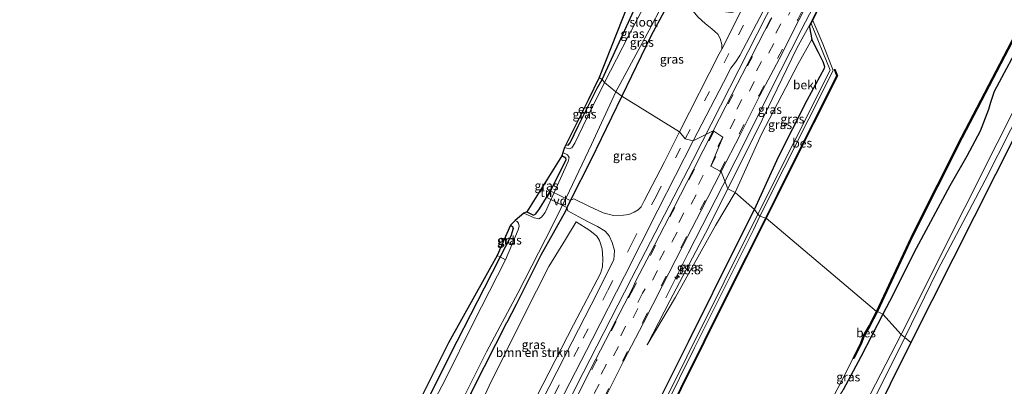
# Model space of a CAD drawing. Units: metres. Extents: x 107951 to 110001, y 531250 to 535231.
# Drawn here: x 109475 to 109752, y 534535 to 534638 of the extents above; entities that cross this region are included whole.
import ezdxf
from ezdxf.enums import TextEntityAlignment as Align

# ---------------------------------------------------------------- set-up
doc = ezdxf.new("R2010")
doc.units = ezdxf.units.M
doc.linetypes.add('IE-TERREINAFSCHEIDING', pattern=[10, 8, -2])
doc.linetypes.add('VW-3-9_STREEP', pattern=[12, 3, -9])
doc.layers.get('0').update_dxf_attribs({"lineweight": 25})
for name, color, linetype, lineweight in [('B-ME-AL-OVERIG-GV-B7', 7, 'BV-GELEIDERAIL', 18), ('B-ME-AM-KILOMETR-S-B1', 7, 'Continuous', 18), ('B-ME-BV-GELEIDECONSTRUCTIE-GELEIDERAIL-L-B1', 213, 'BV-GELEIDERAIL', 18), ('B-ME-GR-BOMENSTRUIKEN-GV-B6', 93, 'Continuous', 18), ('B-ME-GW-KRUINLIJN-L-B1', 93, 'Continuous', 18), ('B-ME-GW-TEENLIJN-L-B1', 93, 'Continuous', 18), ('B-ME-IE-GRASLAND-GV-B6', 93, 'Continuous', 18), ('B-ME-IE-GRONDWERKLIJN-GROND_INGERICHT-GV-B6', 253, 'Continuous', 18), ('B-ME-IE-HULPGEOMETRIE-L-B1', 53, 'Continuous', 18), ('B-ME-IE-TERREINAFSCHEIDING-RASTERHEKWERK-L-B1', 8, 'IE-TERREINAFSCHEIDING', 18), ('B-ME-MW-MUUR-GV-B6', 8, 'IE-TERREINAFSCHEIDING-KUNSTMATIG', 18), ('B-ME-OB-BEKLEDING-GV-B6', 253, 'Continuous', 18), ('B-ME-OB-WATERLIJN-L-B1', 133, 'OB-WATERLIJN', 18), ('B-ME-OG-WATER-GV-B6', 153, 'Continuous', 18), ('B-ME-VH-VERH_SOORT-BITUMEN-GV-B6', 8, 'IE-TERREINAFSCHEIDING-NATUURLIJK-HOUTWAL', 18), ('B-ME-VH-VERH_SOORT-KLINKERS-GV-B6', 8, 'IE-TERREINAFSCHEIDING-NATUURLIJK-HOUTWAL', 18), ('B-ME-VW-MARKERING-39STREEP-015-L-B1', 255, 'VW-3-9_STREEP', 18)]:
    doc.layers.add(name, color=color, linetype=linetype, lineweight=lineweight)
for name, color, linetype in [('B-ME-GW-INSTEEKWATERGANG-L-B1', 10, 'Continuous'), ('B-ME-KG-KADASTRAAL-OPNAMEDTMGRENS-L-B1', 10, 'Continuous'), ('B-ME-OB-BESCHOEIING-GV-B6', 10, 'Continuous')]:
    doc.layers.add(name, color=color, linetype=linetype)
doc.styles.add('NLCS-ISO', font='NLCS-ISO.TTF')
doc.linetypes.add('BV-GELEIDERAIL', pattern='A,10,-3,[108,NLCS.SHX,S=1,R=0,X=0,Y=0],-3', length=16)
doc.linetypes.add('IE-TERREINAFSCHEIDING-KUNSTMATIG', pattern='A,4,[82,NLCS.SHX,S=0.75,R=90,X=0,Y=0],4,-2', length=10)
doc.linetypes.add('IE-TERREINAFSCHEIDING-NATUURLIJK-HOUTWAL', pattern='A,7,-1.5,[67,NLCS.SHX,S=0.75,R=45,X=0,Y=0],-1.5,7,-1.5,[70,NLCS.SHX,S=0.75,R=0,X=0,Y=0],-1.5', length=20)
doc.linetypes.add('OB-WATERLIJN', pattern='A,10,[32,NLCS.SHX,S=2,R=0,X=0,Y=0],-12', length=22)

# ---------------------------------------------------------------- blocks, each defined once
blk = doc.blocks.new('hecto')
for p, q in [((0, 0.625), (-0.625, 0)), ((0, -0.625), (0, 0.625)), ((-0.625, 0), (0.625, 0)), ((0.625, 0), (0, -0.625))]:
    blk.add_line(p, q)

msp = doc.modelspace()

# ---------------------------------------------------------------- linework, layer by layer
at = {"layer": 'B-ME-AL-OVERIG-GV-B7'}
msp.add_polyline3d([(109629.017, 534584.894, 0.342), (109623.451, 534587.708, 0.255), (109624.525, 534589.54, 0.255), (109630.009, 534586.9, 0.292), (109629.017, 534584.894, 0.342)], dxfattribs=at)
at = {"layer": 'B-ME-BV-GELEIDECONSTRUCTIE-GELEIDERAIL-L-B1'}
for points in [[(109664.48, 534598.254, 2.47), (109685.242, 534638.881, 2.543), (109701.361, 534670.172, 2.414), (109719.908, 534706.352, 2.38), (109737.16, 534740.168, 2.201), (109743.198, 534751.992, 2.001), (109748.96, 534763.72, 1.418)], [(109741.698, 534723.74, 1.622), (109731.112, 534704.025, 2.326), (109718.191, 534679.195, 2.43), (109705.526, 534654.973, 2.439), (109698.523, 534641.595, 2.447), (109694.97, 534634.766, 2.455), (109686.454, 534617.991, 2.476), (109680.247, 534605.564, 2.414), (109672.938, 534591.085, 2.428)], [(109589.675, 534452.466, 1.585), (109594.98, 534462.641, 2.183), (109605.984, 534484.11, 2.445), (109618.683, 534508.906, 2.374), (109633.663, 534538.375, 2.374), (109647.266, 534564.926, 2.466), (109664.48, 534598.254, 2.47)], [(109672.938, 534591.085, 2.428), (109663.222, 534572.022, 2.304), (109656.927, 534559.479, 1.797)]]:
    msp.add_polyline3d(points, dxfattribs=at)
at = {"layer": 'B-ME-GR-BOMENSTRUIKEN-GV-B6'}
for points in [[(109600.541, 534520.302, 0.907), (109607.194, 534534.702, 0.72), (109617.056, 534554.65, 0.637), (109623.949, 534568.333, 0.72), (109628.638, 534575.9, 0.633), (109631.653, 534580.878, 0.525)], [(109631.653, 534580.878, 0.525), (109635.574, 534578.389, 0.749), (109637.534, 534576.845, 0.862), (109638.285, 534575.61, 0.874), (109639.044, 534573.301, 0.895), (109639.194, 534570.434, 1.007), (109639.073, 534568.253, 1.086), (109638.516, 534566.383, 1.103), (109630.967, 534551.867, 1.144), (109622.287, 534535.118, 1.148), (109618.6, 534528.012, 1.09)]]:
    msp.add_polyline3d(points, dxfattribs=at)
at = {"layer": 'B-ME-GW-INSTEEKWATERGANG-L-B1'}
for points in [[(109768.921, 534656.243, 0.014), (109759.794, 534637.154, 0.256), (109752.813, 534624.045, 0.189), (109749.336, 534617.521, 0.21), (109748.246, 534614.412, 0.218), (109747.676, 534612.483, 0.218), (109745.338, 534606.399, 0.172), (109741.609, 534599.381, 0.172), (109736.788, 534591.009, 0.36), (109727.344, 534573.414, 0.297), (109719.861, 534558.455, 0.335), (109718.01, 534554.867, 0.385)], [(109638.955, 534620.95, 0.06), (109647.399, 534639.283, 0.156), (109650.561, 534645.935, 0.206), (109651.624, 534646.97, 0.243), (109652.978, 534647.525, 0.264), (109654.539, 534647.281, 0.281), (109656.129, 534646.47, 0.276), (109656.682, 534645.882, 0.251), (109657.256, 534644.528, 0.247), (109657.524, 534643.205, 0.31), (109656.577, 534640.209, 0.322), (109652.705, 534633.11, 0.222), (109644.52, 534616.261, 0.334)], [(109697.325, 534635.735, 1.565), (109697.305, 534635.654, 1.139), (109698.02, 534632.116, 0.881)], [(109681.873, 534584.31, 0.878), (109688.613, 534599.126, 0.856), (109696.728, 534615.073, 0.668), (109701.545, 534624.079, 0.418), (109701.698, 534624.505, 0.422), (109701.15, 534625.884, 0.451), (109699.884, 534628.545, 0.597), (109698.02, 534632.116, 0.881)], [(109628.761, 534602.52, -0.002), (109629.431, 534602.448, 0.072), (109629.985, 534603.128, 0.076), (109632.211, 534607.812, 0.238), (109637.628, 534618.436, 0.109), (109638.955, 534620.95, 0.06)], [(109644.52, 534616.261, 0.334), (109635.796, 534598.252, 0.425), (109630.076, 534586.923, 0.292), (109629.039, 534584.827, 0.342), (109628.69, 534583.865, 0.259), (109621.736, 534571.454, 0.413), (109614.802, 534557.617, 0.483), (109612.139, 534552.561, 0.447)], [(109617.835, 534583.686, 0.217), (109619.654, 534582.772, 0.226), (109620.333, 534583.112, 0.296), (109621.323, 534584.517, 0.359), (109623.381, 534587.687, 0.255), (109624.505, 534589.605, 0.255), (109628.822, 534598.296, 0.272), (109628.743, 534598.826, 0.267), (109627.66, 534599.444, 0.23)], [(109529.1, 534276.86, 0.725), (109539.826, 534298.734, 0.849), (109553.381, 534326.413, 0.899), (109567.448, 534355.081, 1.007), (109585.123, 534389.882, 0.957), (109601.816, 534423.368, 0.936), (109618.293, 534456.519, 0.936), (109634.278, 534488.491, 0.99), (109649.457, 534519.328, 1.036), (109663.296, 534547.143, 0.957), (109677.099, 534574.874, 0.891), (109681.873, 534584.31, 0.878)], [(109613.237, 534579.968, 0.263), (109613.813, 534579.594, 0.301), (109613.987, 534579.034, 0.284), (109613.279, 534576.828, 0.242), (109610.336, 534571.037, 0.23), (109605.815, 534562.209, 0.118), (109598.066, 534547.177, 0.101), (109588.853, 534528.706, 0.089), (109581.646, 534514.303, 0.159)], [(109718.01, 534554.867, 0.385), (109711.76, 534542.938, 0.376), (109706.824, 534533.572, 0.472)], [(109484.757, 534299.62, -0.031), (109499.203, 534328.888, 0.01), (109513.823, 534357.789, 0.118), (109526.313, 534383.474, 0.085), (109539.479, 534409.446, 0.064), (109550.325, 534430.113, 0.122), (109560.592, 534451.177, 0.184), (109571.739, 534473.027, 0.188), (109581.46, 534491.765, 0.118), (109591.492, 534510.964, 0.234), (109602.749, 534534.082, 0.371), (109612.139, 534552.561, 0.447)]]:
    msp.add_polyline3d(points, dxfattribs=at)
at = {"layer": 'B-ME-GW-KRUINLIJN-L-B1'}
for points in [[(109723.154, 534549.141, 0.562), (109741.082, 534584.922, 0.435), (109759.253, 534621.054, 0.381), (109776.624, 534655.603, 0.256), (109795.851, 534694.057, 0.41), (109812.398, 534728.616, 0.551), (109829.176, 534761.384, 0.443), (109847.14, 534798.563, 0.381), (109866.965, 534838.368, 0.306), (109884.605, 534873.069, 0.422)], [(109674.39, 534590.142, 1.776), (109684.028, 534609.56, 1.747), (109693.817, 534629.709, 1.714), (109697.129, 534635.835, 1.839)], [(109674.39, 534590.142, 1.776), (109668.036, 534577.642, 1.705), (109658.024, 534558.661, 1.614), (109651.668, 534546.25, 1.435)], [(109577.713, 534254.666, 0.583), (109591.489, 534282.366, 0.65), (109608.076, 534315.985, 0.675), (109622.497, 534345.659, 0.654), (109633.465, 534368.15, 0.679), (109645.126, 534393.736, 0.683), (109658.107, 534420.291, 0.72), (109672.528, 534448.675, 0.762), (109687.868, 534479.185, 0.787), (109699.235, 534501.927, 0.754), (109714.511, 534532.458, 0.621), (109723.154, 534549.141, 0.562)]]:
    msp.add_polyline3d(points, dxfattribs=at)
at = {"layer": 'B-ME-GW-TEENLIJN-L-B1'}
for points in [[(109676.43, 534589.105, 1.24), (109683.869, 534605.528, 1.16), (109694.089, 534625.169, 1.106), (109698.02, 534632.116, 0.881)], [(109651.668, 534546.25, 1.435), (109659.637, 534559.697, 1.435), (109670.887, 534579.879, 1.419), (109676.43, 534589.105, 1.24)]]:
    msp.add_polyline3d(points, dxfattribs=at)
at = {"layer": 'B-ME-IE-GRASLAND-GV-B6'}
for points in [[(109893.443, 534888.792, -0.073), (109877.869, 534857.284, -0.168), (109848.122, 534797.193, -0.152), (109818.442, 534737.78, -0.023), (109790.577, 534680.732, -0.089), (109768.419, 534635.39, -0.135), (109746.775, 534592.619, -0.114), (109733.333, 534567.171, -0.114), (109724.181, 534548.309, -0.043), (109723.154, 534549.141, 0.562), (109741.082, 534584.922, 0.435), (109759.253, 534621.054, 0.381), (109776.624, 534655.603, 0.256), (109795.851, 534694.057, 0.41), (109812.398, 534728.616, 0.551), (109829.176, 534761.384, 0.443), (109847.14, 534798.563, 0.381), (109866.965, 534838.368, 0.306), (109884.605, 534873.069, 0.422), (109892.505, 534889.511, 0.293), (109893.443, 534888.792, -0.073)], [(109768.921, 534656.243, 0.014), (109759.794, 534637.154, 0.256), (109752.813, 534624.045, 0.189), (109749.336, 534617.521, 0.21), (109748.246, 534614.412, 0.218), (109747.676, 534612.483, 0.218), (109745.338, 534606.399, 0.172), (109741.609, 534599.381, 0.172), (109736.788, 534591.009, 0.36), (109727.344, 534573.414, 0.297), (109719.861, 534558.455, 0.335), (109718.01, 534554.867, 0.385), (109716.437, 534555.614, 0.446), (109726.356, 534576.727, 0.164), (109740.266, 534604.471, 0.151), (109756.643, 534635.759, 0.235), (109771.015, 534664.406, 0.235)], [(109776.624, 534655.603, 0.256), (109759.253, 534621.054, 0.381), (109741.082, 534584.922, 0.435), (109723.154, 534549.141, 0.562), (109718.01, 534554.867, 0.385), (109719.861, 534558.455, 0.335), (109727.344, 534573.414, 0.297), (109736.788, 534591.009, 0.36), (109741.609, 534599.381, 0.172), (109745.338, 534606.399, 0.172), (109747.676, 534612.483, 0.218), (109748.246, 534614.412, 0.218), (109749.336, 534617.521, 0.21), (109752.813, 534624.045, 0.189), (109759.794, 534637.154, 0.256), (109768.921, 534656.243, 0.014)], [(109638.955, 534620.95, 0.06), (109647.399, 534639.283, 0.156), (109650.561, 534645.935, 0.206), (109651.624, 534646.97, 0.243), (109652.978, 534647.525, 0.264), (109654.539, 534647.281, 0.281), (109656.129, 534646.47, 0.276), (109655.405, 534645.007, -0.523), (109654.69, 534645.651, -0.523), (109653.959, 534645.759, -0.523), (109653.276, 534645.477, -0.523), (109652.535, 534644.853, -0.523), (109646.382, 534633.174, -0.523), (109639.687, 534620.099, -0.525), (109638.955, 534620.95, 0.06)], [(109698.351, 534638.231, 1.69), (109697.129, 534635.835, 1.839), (109693.817, 534629.709, 1.714), (109684.028, 534609.56, 1.747), (109674.39, 534590.142, 1.776), (109672.4392, 534595.0191, 1.826), (109677.807, 534605.3713, 1.8496), (109683.3764, 534616.3672, 1.882), (109688.8042, 534626.6626, 1.9101), (109694.3051, 534637.6067, 1.951), (109699.6393, 534648.0556, 1.9359)], [(109642.819, 534617.444, -0.525), (109652.857, 534636.013, -0.523), (109655.18, 534640.478, -0.523), (109656.179, 534643.219, -0.523), (109656.014, 534644.267, -0.523), (109655.405, 534645.007, -0.523), (109656.129, 534646.47, 0.276), (109656.682, 534645.882, 0.251), (109657.256, 534644.528, 0.247), (109657.524, 534643.205, 0.31), (109656.577, 534640.209, 0.322), (109652.705, 534633.11, 0.222), (109644.52, 534616.261, 0.334), (109642.819, 534617.444, -0.525)], [(109644.52, 534616.261, 0.334), (109652.705, 534633.11, 0.222), (109656.577, 534640.209, 0.322), (109657.524, 534643.205, 0.31), (109657.256, 534644.528, 0.247), (109656.682, 534645.882, 0.251), (109656.129, 534646.47, 0.276), (109656.669, 534647.088, 0.426), (109661.262, 534644.143, 0.593), (109662.995, 534641.998, 0.739), (109665.993, 534638.475, 0.985), (109667.98, 534636.622, 1.156), (109669.886, 534635.124, 1.335), (109671.579, 534633.667, 1.439), (109672.221, 534632.423, 1.443), (109672.701, 534630.72, 1.451), (109672.665, 534629.395, 1.456), (109671.952, 534628.119, 1.464), (109660.757, 534606.158, 1.231), (109644.52, 534616.261, 0.334)], [(109686.44, 534638.0116, 1.9681), (109681.0848, 534627.5201, 1.9348), (109675.5939, 534616.8671, 1.8873), (109670.2295, 534606.4305, 1.8597), (109664.612, 534603.702, 1.272), (109673.144, 534620.048, 1.522), (109675.241, 534624.129, 1.61), (109676.512, 534625.753, 1.664), (109677.749, 534627.667, 1.626), (109686.227, 534643.831, 1.814)], [(109697.826, 534636.646, 1.049), (109703.189, 534623.556, -0.152), (109682.809, 534582.984, -0.01), (109681.873, 534584.31, 0.878), (109688.613, 534599.126, 0.856), (109696.728, 534615.073, 0.668), (109701.545, 534624.079, 0.418), (109701.698, 534624.505, 0.422), (109701.15, 534625.884, 0.451), (109699.884, 534628.545, 0.597), (109698.02, 534632.116, 0.881), (109697.305, 534635.654, 1.139), (109697.325, 534635.735, 1.565), (109697.826, 534636.646, 1.049)], [(109674.39, 534590.142, 1.776), (109684.028, 534609.56, 1.747), (109693.817, 534629.709, 1.714), (109697.129, 534635.835, 1.839), (109697.325, 534635.735, 1.565), (109697.305, 534635.654, 1.139), (109698.02, 534632.116, 0.881), (109694.089, 534625.169, 1.106), (109683.869, 534605.528, 1.16), (109676.43, 534589.105, 1.24), (109674.39, 534590.142, 1.776)], [(109676.43, 534589.105, 1.24), (109683.869, 534605.528, 1.16), (109694.089, 534625.169, 1.106), (109698.02, 534632.116, 0.881), (109699.884, 534628.545, 0.597), (109701.15, 534625.884, 0.451), (109701.698, 534624.505, 0.422), (109701.545, 534624.079, 0.418), (109696.728, 534615.073, 0.668), (109688.613, 534599.126, 0.856), (109681.873, 534584.31, 0.878), (109676.43, 534589.105, 1.24)], [(109638.955, 534620.95, 0.06), (109639.687, 534620.099, -0.525), (109634.659, 534610.022, -0.525), (109631.338, 534603.009, -0.525), (109630.435, 534601.715, -0.525), (109629.749, 534601.399, -0.525), (109628.379, 534601.794, -0.525), (109628.761, 534602.52, -0.002), (109629.431, 534602.448, 0.072), (109629.985, 534603.128, 0.076), (109632.211, 534607.812, 0.238), (109637.628, 534618.436, 0.109), (109638.955, 534620.95, 0.06)], [(109507.334, 534346.602, -0.525), (109515.042, 534361.8, -0.525), (109522.602, 534377.14, -0.525), (109530.537, 534392.728, -0.525), (109537.021, 534405.962, -0.525), (109541.865, 534416.201, -0.525), (109548.266, 534428.578, -0.525), (109554.498, 534441.023, -0.525), (109559.889, 534452.034, -0.525), (109566.559, 534465.922, -0.525), (109574.061, 534480.663, -0.525), (109581.117, 534493.902, -0.525), (109583.928, 534499.757, -0.525), (109588.5, 534507.278, -0.525), (109592.398, 534515.268, -0.525), (109598.927, 534529.335, -0.525), (109606.488, 534544.269, -0.525), (109615.332, 534560.983, -0.525), (109624.901, 534579.638, -0.525), (109629.833, 534589.584, -0.525), (109636.035, 534602.659, -0.525), (109642.819, 534617.444, -0.525)], [(109642.819, 534617.444, -0.525), (109644.52, 534616.261, 0.334), (109635.796, 534598.252, 0.425), (109630.076, 534586.923, 0.292), (109629.039, 534584.827, 0.342), (109628.69, 534583.865, 0.259), (109621.736, 534571.454, 0.413), (109614.802, 534557.617, 0.483), (109612.139, 534552.561, 0.447), (109602.749, 534534.082, 0.371), (109591.492, 534510.964, 0.234), (109581.46, 534491.765, 0.118), (109571.739, 534473.027, 0.188), (109560.592, 534451.177, 0.184), (109550.325, 534430.113, 0.122), (109539.479, 534409.446, 0.064), (109526.313, 534383.474, 0.085), (109513.823, 534357.789, 0.118)], [(109644.52, 534616.261, 0.334), (109660.757, 534606.158, 1.231), (109656.4, 534597.596, 1.34), (109650.863, 534586.796, 1.331), (109650.007, 534585.108, 1.323), (109649.173, 534584.284, 1.302), (109647.977, 534583.544, 1.256), (109646.499, 534582.922, 1.207), (109644.984, 534582.709, 1.099), (109642.16, 534582.673, 1.074), (109639.318, 534583.439, 0.895), (109635.461, 534585.227, 0.65), (109631.025, 534587.301, 0.334), (109630.076, 534586.923, 0.292), (109635.796, 534598.252, 0.425), (109644.52, 534616.261, 0.334)], [(109664.612, 534603.702, 1.272), (109670.2295, 534606.4305, 1.8597), (109664.5667, 534595.417, 1.816), (109659.2305, 534585.0161, 1.794), (109653.7191, 534574.2767, 1.7615), (109648.2895, 534563.8817, 1.7169), (109647.5863, 534562.3148, 1.7153), (109642.7536, 534552.9082, 1.6935), (109637.1601, 534542.0713, 1.6745), (109631.8386, 534531.6525, 1.6394)], [(109626.824, 534529.549, 1.46), (109636.176, 534547.75, 1.477), (109645.239, 534565.556, 1.489), (109654.7, 534584.16, 1.489), (109664.612, 534603.702, 1.272)], [(109616.962, 534583.299, -0.525), (109617.835, 534583.686, 0.217), (109619.654, 534582.772, 0.226), (109620.333, 534583.112, 0.296), (109621.323, 534584.517, 0.359), (109623.381, 534587.687, 0.255), (109624.505, 534589.605, 0.255), (109628.822, 534598.296, 0.272), (109628.743, 534598.826, 0.267), (109627.66, 534599.444, 0.23), (109627.897, 534600.404, -0.525), (109629.205, 534599.757, -0.525), (109629.704, 534599.009, -0.525), (109629.433, 534597.829, -0.525), (109622.972, 534583.507, -0.525), (109621.949, 534582.206, -0.525), (109621.212, 534581.67, -0.525), (109619.854, 534582, -0.525), (109616.962, 534583.299, -0.525)], [(109639.705, 534531.2107, 1.6699), (109645.0279, 534541.6439, 1.705), (109650.5886, 534552.4744, 1.7209), (109655.9143, 534562.7566, 1.7339), (109661.644, 534573.9251, 1.7859), (109666.8757, 534584.0904, 1.7919), (109672.4392, 534595.0191, 1.826), (109674.39, 534590.142, 1.776)], [(109674.39, 534590.142, 1.776), (109668.036, 534577.642, 1.705), (109658.024, 534558.661, 1.614), (109651.668, 534546.25, 1.435), (109659.637, 534559.697, 1.435), (109670.887, 534579.879, 1.419), (109676.43, 534589.105, 1.24), (109681.873, 534584.31, 0.878), (109677.099, 534574.874, 0.891), (109663.296, 534547.143, 0.957), (109649.457, 534519.328, 1.036), (109634.278, 534488.491, 0.99), (109618.293, 534456.519, 0.936), (109601.816, 534423.368, 0.936), (109585.123, 534389.882, 0.957), (109567.448, 534355.081, 1.007)], [(109674.39, 534590.142, 1.776), (109676.43, 534589.105, 1.24), (109670.887, 534579.879, 1.419), (109659.637, 534559.697, 1.435), (109651.668, 534546.25, 1.435), (109658.024, 534558.661, 1.614), (109668.036, 534577.642, 1.705), (109674.39, 534590.142, 1.776)], [(109509.299, 534345.528, 0.941), (109519.798, 534366.117, 1.053), (109529.593, 534385.637, 1.04), (109538.464, 534403.569, 0.957), (109548.645, 534423.601, 0.961), (109557.241, 534441.031, 1.036), (109567.703, 534461.766, 0.928), (109577.744, 534480.942, 1.02), (109586.695, 534498.387, 0.932), (109593.548, 534512.773, 0.799), (109598.228, 534523.434, 0.633), (109602.749, 534534.082, 0.371), (109612.139, 534552.561, 0.447), (109614.802, 534557.617, 0.483), (109621.736, 534571.454, 0.413), (109628.69, 534583.865, 0.259), (109629.039, 534584.827, 0.342), (109629.347, 534583.932, 0.334), (109632.401, 534582.253, 0.521)], [(109530.276, 534276.864, -0.035), (109529.1, 534276.86, 0.725), (109539.826, 534298.734, 0.849), (109553.381, 534326.413, 0.899), (109567.448, 534355.081, 1.007), (109585.123, 534389.882, 0.957), (109601.816, 534423.368, 0.936), (109618.293, 534456.519, 0.936), (109634.278, 534488.491, 0.99), (109649.457, 534519.328, 1.036), (109663.296, 534547.143, 0.957), (109677.099, 534574.874, 0.891), (109681.873, 534584.31, 0.878), (109682.809, 534582.984, -0.01), (109673.327, 534563.962, -0.01), (109652.346, 534521.782, -0.01), (109630.808, 534478.376, -0.01), (109611.501, 534439.815, -0.01), (109595.371, 534407.454, -0.014), (109581.612, 534379.82, -0.018), (109562.985, 534342.688, -0.023), (109544.017, 534304.485, -0.023), (109530.276, 534276.864, -0.035)], [(109618.6, 534528.012, 1.09), (109622.287, 534535.118, 1.148), (109630.967, 534551.867, 1.144), (109638.516, 534566.383, 1.103), (109639.073, 534568.253, 1.086), (109639.194, 534570.434, 1.007), (109639.044, 534573.301, 0.895), (109638.285, 534575.61, 0.874), (109637.534, 534576.845, 0.862), (109635.574, 534578.389, 0.749), (109631.653, 534580.878, 0.525), (109628.638, 534575.9, 0.633), (109623.949, 534568.333, 0.72), (109617.056, 534554.65, 0.637), (109607.194, 534534.702, 0.72), (109600.541, 534520.302, 0.907)], [(109613.237, 534579.968, 0.263), (109614.555, 534581.258, -0.525), (109615.062, 534580.975, -0.525), (109615.485, 534580.459, -0.525), (109615.641, 534579.673, -0.525), (109615.362, 534578.65, -0.525), (109611.781, 534570.224, -0.525), (109610.336, 534571.037, 0.23), (109613.279, 534576.828, 0.242), (109613.987, 534579.034, 0.284), (109613.813, 534579.594, 0.301), (109613.237, 534579.968, 0.263)], [(109632.401, 534582.253, 0.521), (109635.059, 534580.851, 0.662), (109637.692, 534579.524, 0.94), (109639.801, 534578.223, 0.991), (109640.935, 534576.946, 1.091), (109641.792, 534575.089, 1.137), (109642.481, 534572.788, 1.212), (109642.317, 534570.207, 1.249), (109635.927, 534557.515, 1.266), (109630.531, 534547.082, 1.365), (109619.784, 534526.011, 1.381)], [(109611.781, 534570.224, -0.525), (109602.833, 534552.597, -0.525), (109594.803, 534536.459, -0.525), (109587.247, 534521.994, -0.525), (109582.939, 534513.606, -0.525), (109582.214, 534511.899, -0.525), (109581.331, 534510.191, -0.525), (109580.442, 534508.924, -0.525), (109579.446, 534507.066, -0.525), (109575.903, 534499.685, -0.525), (109564.776, 534476.669, -0.525), (109555.027, 534457.451, -0.525), (109553.509, 534457.966, 0.147), (109562.329, 534475.746, 0.093), (109571.635, 534494.759, 0.143), (109578.089, 534507.185, 0.193), (109581.646, 534514.303, 0.159), (109588.853, 534528.706, 0.089), (109598.066, 534547.177, 0.101), (109605.815, 534562.209, 0.118), (109610.336, 534571.037, 0.23), (109611.781, 534570.224, -0.525)], [(109698.507, 534520.056, -0.471), (109700.833, 534525.494, -0.471), (109706.28, 534535.885, -0.471), (109709.654, 534542.505, -0.471), (109709.81, 534542.422, 0.321), (109711.933, 534546.662, 0.4), (109712.692, 534548.785, 0.4), (109714.235, 534551.379, 0.45), (109716.437, 534555.614, 0.446), (109718.01, 534554.867, 0.385), (109711.76, 534542.938, 0.376), (109706.824, 534533.572, 0.472), (109703.997, 534529.019, 0.371), (109701.731, 534525.611, 0.309), (109700.466, 534522.772, 0.301), (109700.613, 534521.37, 0.355), (109700.613, 534519.888, 0.338), (109699.545, 534518.87, 0.309), (109698.577, 534519.979, -0.38), (109698.507, 534520.056, -0.471)], [(109706.824, 534533.572, 0.472), (109711.76, 534542.938, 0.376), (109718.01, 534554.867, 0.385), (109723.154, 534549.141, 0.562), (109714.511, 534532.458, 0.621)], [(109578.861, 534254.152, 0.118), (109577.713, 534254.666, 0.583), (109591.489, 534282.366, 0.65), (109608.076, 534315.985, 0.675), (109622.497, 534345.659, 0.654), (109633.465, 534368.15, 0.679), (109645.126, 534393.736, 0.683), (109658.107, 534420.291, 0.72), (109672.528, 534448.675, 0.762), (109687.868, 534479.185, 0.787), (109699.235, 534501.927, 0.754), (109714.511, 534532.458, 0.621), (109723.154, 534549.141, 0.562), (109724.181, 534548.309, -0.043), (109717.673, 534535.34, 0.085), (109700.166, 534500.337, 0.06), (109680.311, 534460.324, 0.047), (109662.647, 534425.46, 0.051), (109647.394, 534393.99, 0.01), (109630.511, 534357.259, 0.114), (109615.68, 534327.542, 0.159), (109597.104, 534290.383, 0.168), (109578.861, 534254.152, 0.118)]]:
    msp.add_polyline3d(points, dxfattribs=at)
at = {"layer": 'B-ME-IE-GRONDWERKLIJN-GROND_INGERICHT-GV-B6'}
for points in [[(109893.443, 534888.792, -0.073), (109895.504, 534887.36, -0.098), (109834.305, 534765.462, -0.081), (109794.115, 534683.902, -0.093), (109767.485, 534629.563, -0.21), (109725.82, 534546.914, -0.039), (109724.181, 534548.309, -0.043), (109733.333, 534567.171, -0.114), (109746.775, 534592.619, -0.114), (109768.419, 534635.39, -0.135), (109790.577, 534680.732, -0.089), (109818.442, 534737.78, -0.023), (109848.122, 534797.193, -0.152), (109877.869, 534857.284, -0.168), (109893.443, 534888.792, -0.073)], [(109638.955, 534620.95, 0.06), (109638.171, 534621.483, 0.151), (109648.094, 534646.714, 0.21), (109652.614, 534656.569, 0.097), (109653.406, 534656.075, 0.114), (109655.406, 534654.708, 0.176), (109657.527, 534653.026, 0.139), (109658.882, 534651.726, 0.218), (109658.358, 534650.624, 0.393), (109656.669, 534647.088, 0.426), (109656.129, 534646.47, 0.276), (109654.539, 534647.281, 0.281), (109652.978, 534647.525, 0.264), (109651.624, 534646.97, 0.243), (109650.561, 534645.935, 0.206), (109647.399, 534639.283, 0.156), (109638.955, 534620.95, 0.06)], [(109638.955, 534620.95, 0.06), (109637.628, 534618.436, 0.109), (109632.211, 534607.812, 0.238), (109629.985, 534603.128, 0.076), (109629.431, 534602.448, 0.072), (109628.761, 534602.52, -0.002), (109635.014, 534615.118, 0.184), (109638.171, 534621.483, 0.151), (109638.955, 534620.95, 0.06)], [(109620.333, 534583.112, 0.296), (109619.654, 534582.772, 0.226), (109617.835, 534583.686, 0.217), (109627.66, 534599.444, 0.23), (109628.743, 534598.826, 0.267), (109628.822, 534598.296, 0.272), (109624.505, 534589.605, 0.255), (109623.381, 534587.687, 0.255), (109621.323, 534584.517, 0.359), (109620.333, 534583.112, 0.296)], [(109609.417, 534571.428, 0.23), (109613.237, 534579.968, 0.263), (109613.813, 534579.594, 0.301), (109613.987, 534579.034, 0.284), (109613.279, 534576.828, 0.242), (109610.336, 534571.037, 0.23), (109609.417, 534571.428, 0.23)], [(109552.582, 534458.49, 0.147), (109568.723, 534492.094, 0.172), (109578.946, 534513.228, 0.147), (109595.738, 534546.828, 0.159), (109609.417, 534571.428, 0.23), (109610.336, 534571.037, 0.23), (109605.815, 534562.209, 0.118), (109598.066, 534547.177, 0.101), (109588.853, 534528.706, 0.089), (109581.646, 534514.303, 0.159), (109578.089, 534507.185, 0.193), (109571.635, 534494.759, 0.143), (109562.329, 534475.746, 0.093), (109553.509, 534457.966, 0.147), (109552.582, 534458.49, 0.147)], [(109578.861, 534254.152, 0.118), (109597.104, 534290.383, 0.168), (109615.68, 534327.542, 0.159), (109630.511, 534357.259, 0.114), (109647.394, 534393.99, 0.01), (109662.647, 534425.46, 0.051), (109680.311, 534460.324, 0.047), (109700.166, 534500.337, 0.06), (109717.673, 534535.34, 0.085), (109724.181, 534548.309, -0.043), (109725.82, 534546.914, -0.039), (109708.428, 534511.787, -0.085), (109687.658, 534470.974, -0.106), (109663.644, 534422.681, -0.006), (109642.568, 534377.903, -0.122), (109623.376, 534340.487, 0.08), (109602.381, 534298.842, 0.114), (109583.879, 534261.68, 0.109), (109579.923, 534253.631, 0.109), (109578.861, 534254.152, 0.118)]]:
    msp.add_polyline3d(points, dxfattribs=at)
at = {"layer": 'B-ME-IE-HULPGEOMETRIE-L-B1'}
msp.add_polyline3d([(109638.171, 534621.483, 0.151), (109638.955, 534620.95, 0.06), (109639.687, 534620.099, -0.525), (109642.819, 534617.444, -0.525), (109644.52, 534616.261, 0.334), (109660.757, 534606.158, 1.231), (109662.357, 534604.215, 1.281), (109664.612, 534603.702, 1.272), (109670.2295, 534606.4305, 1.8597), (109670.4661, 534606.3276, 1.8675), (109672.9161, 534604.7101, 1.9301), (109669.5918, 534596.5418, 1.8998), (109672.2118, 534595.1693, 1.8405), (109672.4392, 534595.0191, 1.826), (109674.39, 534590.142, 1.776), (109676.43, 534589.105, 1.24), (109681.873, 534584.31, 0.878), (109682.809, 534582.984, -0.01), (109683.403, 534582.473, -0.476), (109685.065, 534581.904, -0.477), (109685.155, 534581.86, -0.477), (109716.241, 534555.639, -0.471), (109716.437, 534555.614, 0.446), (109718.01, 534554.867, 0.385), (109723.154, 534549.141, 0.562), (109724.181, 534548.309, -0.043), (109725.82, 534546.914, -0.039)], dxfattribs=at)
at = {"layer": 'B-ME-IE-TERREINAFSCHEIDING-RASTERHEKWERK-L-B1'}
msp.add_polyline3d([(109611.781, 534570.224, -0.525), (109610.336, 534571.037, 0.23), (109609.417, 534571.428, 0.23)], dxfattribs=at)
at = {"layer": 'B-ME-KG-KADASTRAAL-OPNAMEDTMGRENS-L-B1'}
for points in [[(109801.394, 534953.435, -0.648), (109800.784, 534952.082, -0.648), (109800.394, 534951.253, -0.01), (109800.14, 534950.979, 0.006), (109798.701, 534947.795, -0.002), (109798.006, 534941.452, 0.026), (109766.362, 534878.637, -0.052), (109737.283, 534819.951, -0.098), (109704.998, 534754.616, -0.143), (109677.777, 534699.993, -0.089), (109660.847, 534669.217, 0.043), (109658.873, 534666.163, 0.064), (109657.999, 534665.895, -0.031), (109657.109, 534664.684, -0.41), (109653.11, 534657.568, -0.41), (109652.614, 534656.569, 0.097), (109648.094, 534646.714, 0.21), (109638.171, 534621.483, 0.151)], [(109895.504, 534887.36, -0.098), (109834.305, 534765.462, -0.081), (109794.115, 534683.902, -0.093), (109767.485, 534629.563, -0.21), (109725.82, 534546.914, -0.039)], [(109638.171, 534621.483, 0.151), (109635.014, 534615.118, 0.184), (109628.761, 534602.52, -0.002), (109628.379, 534601.794, -0.525), (109627.897, 534600.404, -0.525), (109627.66, 534599.444, 0.23), (109617.835, 534583.686, 0.217), (109616.962, 534583.299, -0.525), (109614.555, 534581.258, -0.525), (109613.237, 534579.968, 0.263), (109609.417, 534571.428, 0.23), (109595.738, 534546.828, 0.159), (109578.946, 534513.228, 0.147), (109568.723, 534492.094, 0.172), (109552.582, 534458.49, 0.147), (109541.257, 534436.198, 0.105), (109528.27, 534410.335, 0.072), (109505.91, 534366.027, 0.051), (109496.884, 534347.446, -0.027), (109475.089, 534304.222, -0.039)], [(109725.82, 534546.914, -0.039), (109708.428, 534511.787, -0.085), (109687.658, 534470.974, -0.106), (109663.644, 534422.681, -0.006), (109642.568, 534377.903, -0.122), (109623.376, 534340.487, 0.08), (109602.381, 534298.842, 0.114), (109583.879, 534261.68, 0.109), (109579.923, 534253.631, 0.109)]]:
    msp.add_polyline3d(points, dxfattribs=at)
at = {"layer": 'B-ME-MW-MUUR-GV-B6'}
msp.add_polyline3d([(109698.351, 534638.231, 1.69), (109700.051, 534641.565, 1.69), (109701.114, 534643.648, 1.839), (109701.31, 534643.548, 1.747), (109699.764, 534640.579, -0.423), (109698.296, 534637.548, -0.426), (109697.826, 534636.646, 1.049), (109697.325, 534635.735, 1.565), (109697.129, 534635.835, 1.839), (109698.351, 534638.231, 1.69)], dxfattribs=at)
at = {"layer": 'B-ME-OB-BEKLEDING-GV-B6'}
for points in [[(109698.296, 534637.548, -0.426), (109701.081, 534630.913, -0.477), (109704.002, 534623.42, -0.477), (109683.403, 534582.473, -0.476), (109682.809, 534582.984, -0.01), (109703.189, 534623.556, -0.152), (109697.826, 534636.646, 1.049), (109698.296, 534637.548, -0.426)], [(109530.807, 534276.015, -0.476), (109530.276, 534276.864, -0.035), (109544.017, 534304.485, -0.023), (109562.985, 534342.688, -0.023), (109581.612, 534379.82, -0.018), (109595.371, 534407.454, -0.014), (109611.501, 534439.815, -0.01), (109630.808, 534478.376, -0.01), (109652.346, 534521.782, -0.01), (109673.327, 534563.962, -0.01), (109682.809, 534582.984, -0.01), (109683.403, 534582.473, -0.476), (109681.571, 534578.622, -0.476), (109665.007, 534545.39, -0.476), (109647.969, 534511.116, -0.476), (109632.331, 534479.655, -0.476), (109616.294, 534447.257, -0.476), (109597.841, 534410.567, -0.476), (109578.397, 534371.541, -0.476), (109559.455, 534333.604, -0.476), (109545.103, 534304.746, -0.476), (109530.807, 534276.015, -0.476)]]:
    msp.add_polyline3d(points, dxfattribs=at)
at = {"layer": 'B-ME-OB-BESCHOEIING-GV-B6'}
for points in [[(109868.11, 534858.833, -0.468), (109868.334, 534858.776, -0.452), (109867.636, 534857.415, 0.297), (109859.201, 534840.841, 0.297), (109844.555, 534812.036, 0.26), (109837.456, 534797.612, 0.268), (109826.333, 534775.085, 0.26), (109816.532, 534755.419, 0.231), (109797.339, 534716.876, 0.239), (109780.777, 534683.835, 0.235), (109771.015, 534664.406, 0.235), (109756.643, 534635.759, 0.235), (109740.266, 534604.471, 0.151), (109726.356, 534576.727, 0.164), (109716.437, 534555.614, 0.446), (109716.241, 534555.639, -0.471), (109726.627, 534577.841, -0.443), (109740.082, 534604.729, -0.443), (109756.336, 534635.746, -0.443), (109774.626, 534672.141, -0.443), (109803.737, 534730.206, -0.468), (109828.808, 534780.581, -0.468), (109843.91, 534811.303, -0.468), (109868.11, 534858.833, -0.468)], [(109685.065, 534581.904, -0.477), (109691.587, 534595.178, -0.477), (109704.996, 534621.955, -0.475), (109704.356, 534623.676, -0.475), (109704.508, 534623.771, -0.475), (109705.186, 534621.931, -0.475), (109691.677, 534595.134, -0.477), (109685.155, 534581.86, -0.477), (109685.065, 534581.904, -0.477)], [(109532.319, 534275.238, -0.431), (109532.229, 534275.283, -0.431), (109574.498, 534360.323, -0.431), (109617.789, 534446.938, -0.431), (109654.558, 534520.83, -0.431), (109674.314, 534560.491, -0.431), (109685.065, 534581.904, -0.477), (109685.155, 534581.86, -0.477), (109674.403, 534560.446, -0.431), (109654.648, 534520.785, -0.431), (109617.878, 534446.893, -0.431), (109574.587, 534360.278, -0.431), (109532.319, 534275.238, -0.431)], [(109716.241, 534555.639, -0.471), (109716.437, 534555.614, 0.446), (109714.235, 534551.379, 0.45), (109712.692, 534548.785, 0.4), (109711.933, 534546.662, 0.4), (109709.81, 534542.422, 0.321), (109709.654, 534542.505, -0.471), (109711.799, 534546.794, -0.471), (109712.577, 534548.939, -0.471), (109714.176, 534551.604, -0.471), (109716.241, 534555.639, -0.471)]]:
    msp.add_polyline3d(points, dxfattribs=at)
at = {"layer": 'B-ME-OB-WATERLIJN-L-B1'}
for points in [[(109683.403, 534582.473, -0.476), (109704.002, 534623.42, -0.477), (109701.081, 534630.913, -0.477), (109698.296, 534637.548, -0.426), (109699.764, 534640.579, -0.423), (109700.399, 534640.314, -0.433), (109701.405, 534642.262, -0.439), (109714.736, 534647.721, -0.439), (109715.156, 534647.995, -0.439), (109715.553, 534648.528, -0.439), (109732.43, 534682.422, -0.443), (109743.91, 534705.094, -0.443), (109760.439, 534738.031, -0.439), (109783.001, 534782.419, -0.439), (109803.408, 534822.431, -0.439), (109826.808, 534868.515, -0.439), (109853.531, 534921.244, -0.439)], [(109716.241, 534555.639, -0.471), (109726.627, 534577.841, -0.443), (109740.082, 534604.729, -0.443), (109756.336, 534635.746, -0.443), (109774.626, 534672.141, -0.443), (109803.737, 534730.206, -0.468), (109828.808, 534780.581, -0.468), (109843.91, 534811.303, -0.468), (109868.11, 534858.833, -0.468), (109868.946, 534859.278, -0.479), (109870.216, 534859.337, -0.479), (109870.867, 534860.738, -0.479), (109871.549, 534862.675, -0.479), (109872.344, 534865.979, -0.479), (109872.354, 534867.618, -0.479), (109874.135, 534871.306, -0.484), (109877.814, 534878.922, -0.493), (109884.815, 534893.144, -0.493)], [(109685.065, 534581.904, -0.477), (109691.587, 534595.178, -0.477), (109704.996, 534621.955, -0.475), (109704.356, 534623.676, -0.475), (109704.508, 534623.771, -0.475), (109705.186, 534621.931, -0.475), (109691.677, 534595.134, -0.477), (109685.155, 534581.86, -0.477)], [(109530.807, 534276.015, -0.476), (109545.103, 534304.746, -0.476), (109559.455, 534333.604, -0.476), (109578.397, 534371.541, -0.476), (109597.841, 534410.567, -0.476), (109616.294, 534447.257, -0.476), (109632.331, 534479.655, -0.476), (109647.969, 534511.116, -0.476), (109665.007, 534545.39, -0.476), (109681.571, 534578.622, -0.476), (109683.403, 534582.473, -0.476)], [(109568.154, 534259.328, -0.476), (109576.237, 534275.667, -0.476), (109592.47, 534308.018, -0.476), (109606.885, 534336.844, -0.476), (109623.573, 534370.167, -0.476), (109636.47, 534396.405, -0.476), (109649.46, 534421.984, -0.476), (109661.182, 534445.564, -0.476), (109674.232, 534471.619, -0.471), (109687.899, 534498.49, -0.471), (109698.507, 534520.056, -0.471), (109700.833, 534525.494, -0.471), (109706.28, 534535.885, -0.471), (109709.654, 534542.505, -0.471), (109711.799, 534546.794, -0.471), (109712.577, 534548.939, -0.471), (109714.176, 534551.604, -0.471), (109716.241, 534555.639, -0.471)]]:
    msp.add_polyline3d(points, dxfattribs=at)
at = {"layer": 'B-ME-OG-WATER-GV-B6'}
for points in [[(109774.626, 534672.141, -0.443), (109756.336, 534635.746, -0.443), (109740.082, 534604.729, -0.443), (109726.627, 534577.841, -0.443), (109716.241, 534555.639, -0.471), (109685.155, 534581.86, -0.477), (109691.677, 534595.134, -0.477), (109705.186, 534621.931, -0.475), (109704.508, 534623.771, -0.475), (109704.356, 534623.676, -0.475), (109704.996, 534621.955, -0.475), (109691.587, 534595.178, -0.477), (109685.065, 534581.904, -0.477), (109683.403, 534582.473, -0.476), (109704.002, 534623.42, -0.477), (109701.081, 534630.913, -0.477), (109698.296, 534637.548, -0.426), (109699.764, 534640.579, -0.423)], [(109639.687, 534620.099, -0.525), (109646.382, 534633.174, -0.523), (109652.535, 534644.853, -0.523), (109653.276, 534645.477, -0.523), (109653.959, 534645.759, -0.523), (109654.69, 534645.651, -0.523), (109655.405, 534645.007, -0.523), (109656.014, 534644.267, -0.523), (109656.179, 534643.219, -0.523), (109655.18, 534640.478, -0.523), (109652.857, 534636.013, -0.523), (109642.819, 534617.444, -0.525), (109639.687, 534620.099, -0.525)], [(109639.687, 534620.099, -0.525), (109642.819, 534617.444, -0.525), (109636.035, 534602.659, -0.525), (109629.833, 534589.584, -0.525), (109624.901, 534579.638, -0.525), (109615.332, 534560.983, -0.525), (109606.488, 534544.269, -0.525), (109598.927, 534529.335, -0.525), (109592.398, 534515.268, -0.525), (109588.5, 534507.278, -0.525), (109583.928, 534499.757, -0.525), (109581.117, 534493.902, -0.525), (109574.061, 534480.663, -0.525), (109566.559, 534465.922, -0.525), (109559.889, 534452.034, -0.525), (109554.498, 534441.023, -0.525), (109548.266, 534428.578, -0.525), (109541.865, 534416.201, -0.525), (109537.021, 534405.962, -0.525), (109530.537, 534392.728, -0.525), (109522.602, 534377.14, -0.525), (109515.042, 534361.8, -0.525), (109507.334, 534346.602, -0.525)], [(109587.247, 534521.994, -0.525), (109594.803, 534536.459, -0.525), (109602.833, 534552.597, -0.525), (109611.781, 534570.224, -0.525), (109615.362, 534578.65, -0.525), (109615.641, 534579.673, -0.525), (109615.485, 534580.459, -0.525), (109615.062, 534580.975, -0.525), (109614.555, 534581.258, -0.525), (109616.962, 534583.299, -0.525), (109619.854, 534582, -0.525), (109621.212, 534581.67, -0.525), (109621.949, 534582.206, -0.525), (109622.972, 534583.507, -0.525), (109629.433, 534597.829, -0.525), (109629.704, 534599.009, -0.525), (109629.205, 534599.757, -0.525), (109627.897, 534600.404, -0.525), (109628.379, 534601.794, -0.525), (109629.749, 534601.399, -0.525), (109630.435, 534601.715, -0.525), (109631.338, 534603.009, -0.525), (109634.659, 534610.022, -0.525), (109639.687, 534620.099, -0.525)], [(109532.229, 534275.283, -0.431), (109530.807, 534276.015, -0.476), (109545.103, 534304.746, -0.476), (109559.455, 534333.604, -0.476), (109578.397, 534371.541, -0.476), (109597.841, 534410.567, -0.476), (109616.294, 534447.257, -0.476), (109632.331, 534479.655, -0.476), (109647.969, 534511.116, -0.476), (109665.007, 534545.39, -0.476), (109681.571, 534578.622, -0.476), (109683.403, 534582.473, -0.476), (109685.065, 534581.904, -0.477), (109674.314, 534560.491, -0.431), (109654.558, 534520.83, -0.431), (109617.789, 534446.938, -0.431), (109574.498, 534360.323, -0.431), (109532.229, 534275.283, -0.431)], [(109532.319, 534275.238, -0.431), (109574.587, 534360.278, -0.431), (109617.878, 534446.893, -0.431), (109654.648, 534520.785, -0.431), (109674.403, 534560.446, -0.431), (109685.155, 534581.86, -0.477), (109716.241, 534555.639, -0.471), (109714.176, 534551.604, -0.471), (109712.577, 534548.939, -0.471), (109711.799, 534546.794, -0.471), (109709.654, 534542.505, -0.471), (109706.28, 534535.885, -0.471), (109700.833, 534525.494, -0.471), (109698.507, 534520.056, -0.471), (109687.899, 534498.49, -0.471), (109674.232, 534471.619, -0.471), (109661.182, 534445.564, -0.476), (109649.46, 534421.984, -0.476), (109636.47, 534396.405, -0.476), (109623.573, 534370.167, -0.476), (109606.885, 534336.844, -0.476)]]:
    msp.add_polyline3d(points, dxfattribs=at)
at = {"layer": 'B-ME-VH-VERH_SOORT-BITUMEN-GV-B6'}
for points in [[(109699.6393, 534648.0556, 1.9359), (109694.3051, 534637.6068, 1.951), (109688.8043, 534626.6626, 1.9101), (109683.3764, 534616.3673, 1.882), (109677.807, 534605.3713, 1.8496)], [(109686.227, 534643.831, 1.814), (109677.749, 534627.667, 1.626), (109676.512, 534625.753, 1.664), (109675.241, 534624.129, 1.61), (109673.144, 534620.048, 1.522), (109664.612, 534603.702, 1.272), (109662.357, 534604.215, 1.281), (109660.757, 534606.158, 1.231), (109671.952, 534628.119, 1.464), (109672.665, 534629.395, 1.456), (109678.741, 534641.52, 1.689)], [(109677.807, 534605.3713, 1.8496), (109672.4392, 534595.0191, 1.826), (109672.2118, 534595.1693, 1.8405), (109669.5918, 534596.5418, 1.8998), (109672.9161, 534604.7101, 1.9301), (109670.4661, 534606.3276, 1.8675), (109670.2295, 534606.4305, 1.8598), (109675.5939, 534616.8671, 1.8873), (109681.0848, 534627.5201, 1.9348), (109686.44, 534638.0116, 1.9681)], [(109619.784, 534526.011, 1.381), (109630.531, 534547.082, 1.365), (109635.927, 534557.515, 1.266), (109642.317, 534570.207, 1.249), (109642.481, 534572.788, 1.212), (109641.792, 534575.089, 1.137), (109640.935, 534576.946, 1.091), (109639.801, 534578.223, 0.991), (109637.692, 534579.524, 0.94), (109635.059, 534580.851, 0.662), (109632.401, 534582.253, 0.521), (109629.347, 534583.932, 0.334), (109629.039, 534584.827, 0.342), (109630.076, 534586.923, 0.292), (109631.025, 534587.301, 0.334), (109635.461, 534585.227, 0.65), (109639.318, 534583.439, 0.895), (109642.16, 534582.673, 1.074), (109644.984, 534582.709, 1.099), (109646.499, 534582.922, 1.207), (109647.977, 534583.544, 1.256), (109649.173, 534584.284, 1.302), (109650.007, 534585.108, 1.323), (109650.863, 534586.796, 1.331), (109656.4, 534597.596, 1.34), (109660.757, 534606.158, 1.231)], [(109660.757, 534606.158, 1.231), (109662.357, 534604.215, 1.281), (109664.612, 534603.702, 1.272), (109654.7, 534584.16, 1.489), (109645.239, 534565.556, 1.489), (109636.176, 534547.75, 1.477), (109626.824, 534529.549, 1.46)], [(109631.8386, 534531.6525, 1.6394), (109637.1601, 534542.0713, 1.6745), (109642.7536, 534552.9083, 1.6935), (109647.5863, 534562.3148, 1.7153), (109648.2895, 534563.8818, 1.7169), (109653.7191, 534574.2768, 1.7615), (109659.2305, 534585.0161, 1.794), (109664.5668, 534595.417, 1.816), (109670.2295, 534606.4305, 1.8598), (109670.4661, 534606.3276, 1.8675), (109672.9161, 534604.7101, 1.9301), (109669.5918, 534596.5418, 1.8998), (109672.2118, 534595.1693, 1.8405), (109672.4392, 534595.0191, 1.826)], [(109672.4392, 534595.0191, 1.826), (109666.8758, 534584.0904, 1.7919), (109661.644, 534573.9251, 1.7859), (109655.9143, 534562.7566, 1.7339), (109650.5886, 534552.4744, 1.7209), (109645.0279, 534541.6439, 1.705), (109639.705, 534531.2108, 1.6699), (109634.0863, 534520.2964, 1.6521), (109628.6993, 534509.7933, 1.6395), (109623.1504, 534498.9713, 1.6479), (109617.8988, 534488.6165, 1.6543), (109612.3244, 534477.5984, 1.6444), (109607.0136, 534467.1763, 1.6274), (109601.3864, 534456.191, 1.6423), (109596.1513, 534446.0001, 1.6409), (109590.5431, 534435.0316, 1.6255), (109585.1911, 534424.6298, 1.6465), (109579.5938, 534413.6336, 1.6511), (109574.282, 534403.3971, 1.6713), (109568.6841, 534392.3178, 1.6726), (109563.3898, 534382.0343, 1.6728), (109557.7071, 534371.0541, 1.6873), (109552.384, 534360.6113, 1.6914), (109547.3773, 534350.7061, 1.6988)]]:
    msp.add_polyline3d(points, dxfattribs=at)
at = {"layer": 'B-ME-VH-VERH_SOORT-KLINKERS-GV-B6'}
msp.add_polyline3d([(109672.665, 534629.395, 1.456), (109672.701, 534630.72, 1.451), (109672.221, 534632.423, 1.443), (109671.579, 534633.667, 1.439), (109669.886, 534635.124, 1.335), (109667.98, 534636.622, 1.156), (109665.993, 534638.475, 0.985), (109662.995, 534641.998, 0.739), (109661.262, 534644.143, 0.593), (109656.669, 534647.088, 0.426), (109658.358, 534650.624, 0.393), (109661.023, 534649.175, 0.46), (109662.603, 534648.31, 0.518), (109664.083, 534647.198, 0.626), (109665.28, 534646.042, 0.676), (109667.372, 534643.847, 0.931), (109669.206, 534642.173, 1.031), (109671.389, 534640.711, 1.226), (109673.662, 534639.927, 1.372), (109675.371, 534639.721, 1.476), (109677.036, 534640.268, 1.597), (109678.064, 534640.768, 1.601), (109678.741, 534641.52, 1.689), (109672.665, 534629.395, 1.456)], dxfattribs=at)
at = {"layer": 'B-ME-VW-MARKERING-39STREEP-015-L-B1'}
msp.add_line((109662.357, 534604.215, 1.281), (109676.031, 534630.878, 1.618), dxfattribs=at)
for points in [[(109828.636, 534942.196, 1.393), (109820.341, 534926.032, 1.435), (109806.761, 534899.712, 1.372), (109781.893, 534851.504, 1.418), (109755.902, 534801.054, 1.385), (109735.568, 534761.4, 1.351), (109719.032, 534729.273, 1.356), (109714.978, 534721.248, 1.372), (109713.84, 534718.514, 1.385), (109712.839, 534715.588, 1.406), (109712.027, 534712.813, 1.389), (109708.238, 534698.329, 1.476), (109705.659, 534689.62, 1.481), (109703.397, 534684.292, 1.481), (109702.079, 534681.572, 1.497), (109697.939, 534673.461, 1.572), (109689.736, 534657.51, 1.676), (109676.031, 534630.878, 1.618)], [(109669.5918, 534596.5418, 1.8998), (109675.0071, 534607.0756, 1.936), (109680.4409, 534617.6563, 1.9578), (109685.8805, 534628.3923, 1.9974), (109691.3991, 534638.9748, 2.0313), (109696.8094, 534649.6528, 2.0118), (109698.2558, 534652.5073, 2.0043), (109698.7231, 534653.4296, 2.0085)], [(109695.3034, 534654.8466, 1.9483), (109694.9116, 534654.0818, 1.936), (109692.2746, 534648.9345, 1.9586), (109686.5793, 534637.9393, 1.9758), (109681.2805, 534627.4226, 1.9396), (109675.8338, 534616.7283, 1.894), (109670.4661, 534606.3276, 1.8675)], [(109697.9429, 534653.601, 2.0048), (109697.5536, 534652.8455, 2.0021), (109694.6883, 534647.2843, 2.0329), (109689.2464, 534636.5675, 2.0299), (109683.7974, 534625.9904, 1.9979), (109678.2969, 534615.2784, 1.9606), (109672.9161, 534604.7101, 1.9301)], [(109672.2118, 534595.1693, 1.8405), (109677.5473, 534605.5343, 1.8688), (109683.1355, 534616.4846, 1.8961), (109688.347, 534626.8038, 1.9351), (109694.0181, 534637.779, 1.9676), (109699.3468, 534648.183, 1.9493), (109700.8504, 534651.2056, 1.9296), (109701.2194, 534651.9476, 1.9431)], [(109670.4661, 534606.3276, 1.8675), (109664.7888, 534595.3125, 1.8268), (109659.4436, 534584.9301, 1.801), (109653.9171, 534574.107, 1.7748), (109648.6324, 534563.6749, 1.7313), (109647.78, 534562.1605, 1.7173), (109642.9498, 534552.8716, 1.7028), (109637.4415, 534541.9123, 1.6779), (109632.155, 534531.5423, 1.6484)], [(109625.551, 534532.331, 1.485), (109633.692, 534548.125, 1.477), (109640.626, 534561.689, 1.481), (109647.419, 534574.955, 1.477), (109654.25, 534588.21, 1.473), (109662.357, 534604.215, 1.281)], [(109672.9161, 534604.7101, 1.9301), (109667.4359, 534594.0219, 1.9005), (109661.9518, 534583.3663, 1.8666), (109656.4966, 534572.7518, 1.8468), (109651.0598, 534562.0544, 1.8141), (109650.3666, 534560.8058, 1.8034), (109645.5644, 534551.5058, 1.7929), (109640.0848, 534540.6768, 1.7786), (109634.6815, 534530.218, 1.727)], [(109544.1103, 534351.3195, 1.7881), (109549.5528, 534361.9843, 1.7884), (109555.0373, 534372.6943, 1.77), (109560.5071, 534383.325, 1.7588), (109565.9591, 534394.0198, 1.7529), (109571.4583, 534404.7591, 1.7526), (109576.8501, 534415.3374, 1.7335), (109582.2738, 534425.9948, 1.7354), (109587.7318, 534436.6339, 1.7188), (109593.204, 534447.3681, 1.7223), (109598.6683, 534458.0039, 1.7165), (109604.074, 534468.6598, 1.7173), (109609.506, 534479.3193, 1.7134), (109615.0124, 534490.0153, 1.7243), (109620.3723, 534500.5709, 1.7246), (109636.7894, 534532.5443, 1.7368), (109642.2085, 534543.1616, 1.7763), (109647.7128, 534553.8363, 1.7993), (109653.1655, 534564.4669, 1.8324), (109658.7268, 534575.31, 1.864), (109664.0533, 534585.796, 1.8721), (109669.5918, 534596.5418, 1.8998)], [(109546.5951, 534349.7924, 1.709), (109552.2489, 534360.7071, 1.7074), (109557.5195, 534371.1341, 1.7004), (109563.2183, 534382.1606, 1.6843), (109568.4779, 534392.4793, 1.6888), (109574.1203, 534403.541, 1.6808), (109579.3125, 534413.7036, 1.6594), (109584.9841, 534424.7739, 1.6594), (109590.3198, 534435.1783, 1.6468), (109595.6233, 534445.6546, 1.6483), (109601.0726, 534456.3466, 1.6493), (109606.6983, 534467.3793, 1.644), (109612.044, 534477.7908, 1.6543), (109617.7035, 534488.7635, 1.667), (109622.8306, 534499.1463, 1.6574), (109639.4815, 534531.315, 1.6721), (109644.746, 534541.7214, 1.7128), (109650.3435, 534552.5856, 1.7361), (109655.6268, 534562.8811, 1.7583), (109661.3963, 534574.0884, 1.798), (109666.6194, 534584.2011, 1.8013), (109672.2118, 534595.1693, 1.8405)]]:
    msp.add_polyline3d(points, dxfattribs=at)

# ---------------------------------------------------------------- block references
at = {"layer": 'B-ME-AM-KILOMETR-S-B1', "rotation": 90}
msp.add_blockref('hecto', (109660.109, 534565.325, 2.092), dxfattribs=at)

# ---------------------------------------------------------------- texts
at = {"layer": 'B-ME-AL-OVERIG-GV-B7', "ltscale": 0.2, "style": 'NLCS-ISO'}
msp.add_text('vd', height=2.5, dxfattribs=at).set_placement((109627.2038, 534586.7872), align=Align.MIDDLE_CENTER)
at = {"layer": 'B-ME-AM-KILOMETR-S-B1', "ltscale": 0.2, "style": 'NLCS-ISO'}
msp.add_text('98.8', height=2.5, dxfattribs=at).set_placement((109660.109, 534565.325, 2.092), align=Align.BOTTOM_LEFT)
at = {"layer": 'B-ME-GR-BOMENSTRUIKEN-GV-B6', "ltscale": 0.2, "style": 'NLCS-ISO'}
msp.add_text('bmn en strkn', height=2.5, dxfattribs=at).set_placement((109619.5666, 534544.1201), align=Align.MIDDLE_CENTER)
at = {"layer": 'B-ME-IE-GRASLAND-GV-B6', "ltscale": 0.2, "style": 'NLCS-ISO'}
for p in [(109647.542, 534633.812), (109650.1715, 534631.3655), (109658.6105, 534626.623), (109634.033, 534611.1745), (109686.205, 534612.47), (109689.064, 534608.213), (109692.531, 534609.815), (109645.4165, 534599.467), (109623.333, 534591.037), (109612.9885, 534575.741), (109664.049, 534568.196), (109619.711, 534546.331), (109708.2585, 534537.242)]:
    msp.add_text('gras', height=2.5, dxfattribs=at).set_placement(p, align=Align.MIDDLE_CENTER)
at = {"layer": 'B-ME-IE-GRONDWERKLIJN-GROND_INGERICHT-GV-B6', "ltscale": 0.2, "style": 'NLCS-ISO'}
for s, p in [('erf', (109634.3457, 534612.5383)), ('tn', (109623.2589, 534589.1057)), ('gld', (109611.9266, 534575.6167))]:
    msp.add_text(s, height=2.5, dxfattribs=at).set_placement(p, align=Align.MIDDLE_CENTER)
at = {"layer": 'B-ME-OB-BEKLEDING-GV-B6', "ltscale": 0.2, "style": 'NLCS-ISO'}
msp.add_text('bekl', height=2.5, dxfattribs=at).set_placement((109696.1127, 534619.386), align=Align.MIDDLE_CENTER)
at = {"layer": 'B-ME-OB-BESCHOEIING-GV-B6', "ltscale": 0.2, "style": 'NLCS-ISO'}
for p in [(109695.2883, 534603.0348), (109713.2541, 534549.6347)]:
    msp.add_text('bes', height=2.5, dxfattribs=at).set_placement(p, align=Align.MIDDLE_CENTER)
at = {"layer": 'B-ME-OG-WATER-GV-B6', "ltscale": 0.2, "style": 'NLCS-ISO'}
msp.add_text('sloot', height=2.5, dxfattribs=at).set_placement((109650.6669, 534637.0415), align=Align.MIDDLE_CENTER)

doc.saveas('drawing.dxf')
